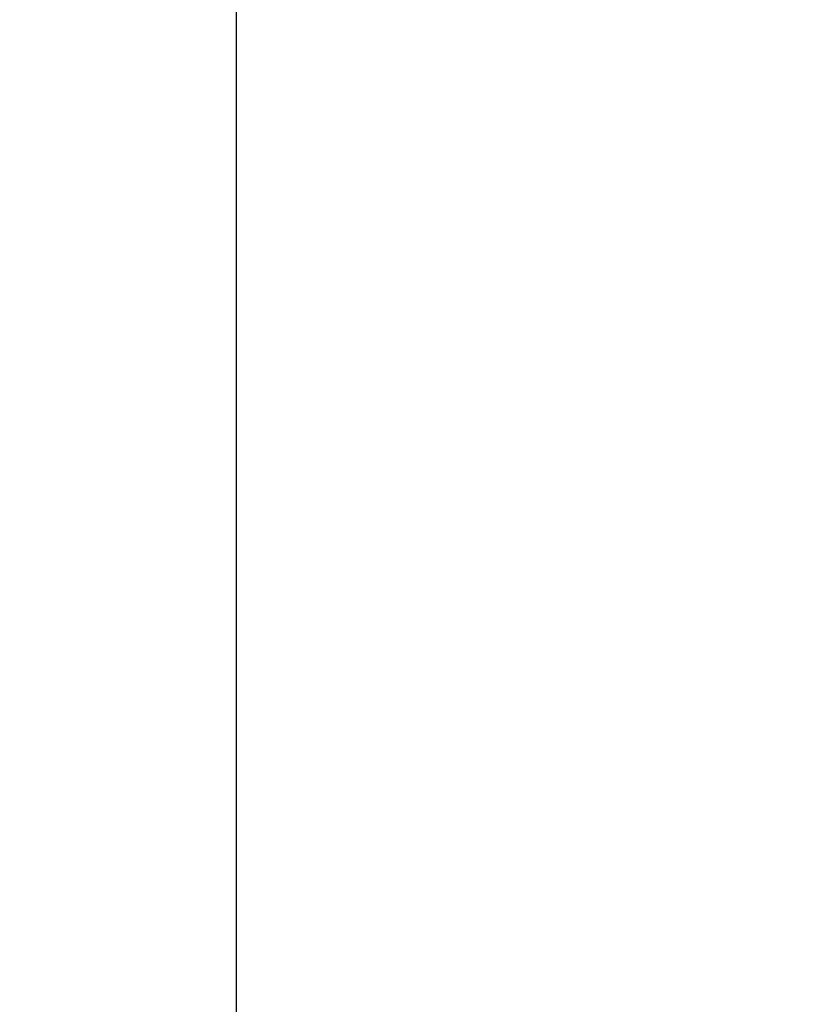
# Model space of a CAD drawing. Extents: x -624 to 1578, y -748 to 2321.
# Drawn here: x 215 to 221, y 154 to 161 of the extents above; entities that cross this region are included whole.
import ezdxf

# ---------------------------------------------------------------- set-up
doc = ezdxf.new("R2010")
doc.units = 0
doc.layers.get('0').update_dxf_attribs({"linetype": 'CONTINUOUS'})
doc.layers.add('DD0', color=7, linetype='CONTINUOUS')
doc.styles.get("Standard").update_dxf_attribs({"font": 'txt', "bigfont": 'BIGFONT'})
doc.dimstyles.get("Standard").update_dxf_attribs({"dimtxt": 3.2, "dimasz": 3, "dimexe": 1.5, "dimexo": 0, "dimgap": 1, "dimtad": 3, "dimtih": 1, "dimtoh": 1, "dimdsep": 46, "dimtxsty": 'STANDARD', "dimblk1": 'OPEN', "dimblk2": 'OPEN', "dimsah": 1, "dimcen": 0.09, "dimadec": 0, "dimazin": 0, "dimtfac": 1, "dimtdec": 4, "dimtofl": 0, "dimtmove": 0, "dimatfit": 3, "dimfxl": 1, "dimtolj": 1, "dimtzin": 0, "dimlwd": 13, "dimlwe": 13, "dimarcsym": 0})

# ---------------------------------------------------------------- blocks, each defined once
blk = doc.blocks.new('_OPEN')
at = {"color": 0, "lineweight": 13}
for p, q in [((-0.965926, 0.258819), (0, 0)), ((0, 0), (-1, 0)), ((0, 0), (-0.965926, -0.258819))]:
    blk.add_line(p, q, dxfattribs=at)
blk = doc.blocks.new('*D6')
for p in [(216.67156, 162.989766), (214.03656, 161.267265), (216.67156, 152.048874)]:
    blk.add_point(p)
at = {"layer": 'DD0', "linetype": 'CONTINUOUS'}
for p, q in [((216.671555, 162.989761), (216.671555, 150.548874)), ((211.03656, 152.048874), (210.73656, 152.048874)), ((216.671555, 152.048874), (214.03656, 152.048874)), ((240.171555, 152.048874), (219.671555, 152.048874))]:
    blk.add_line(p, q, dxfattribs=at)
at = {"layer": 'DD0', "xscale": 3, "yscale": 3}
blk.add_blockref('_OPEN', (214.03656, 152.048874), dxfattribs=at)
at = {"layer": 'DD0', "xscale": 3, "yscale": 3, "rotation": 180}
blk.add_blockref('_OPEN', (216.671555, 152.048874), dxfattribs=at)
at = {"layer": 'DD0', "width": 0.833333}
for s, p in [('０～１００', (220.23822, 153.048874)), ('上部固定金具', (220.23822, 147.848877)), ('可動寸法', (220.23822, 142.64888))]:
    blk.add_text(s, height=3.2, dxfattribs=at).set_placement(p)

msp = doc.modelspace()

# ---------------------------------------------------------------- dimensions: what is measured, and where the dimension line sits
at = {"layer": 'DD0', "color": 7}
dim = msp.add_linear_dim(base=(216.67156, 152.048874), p1=(214.03656, 161.267265), p2=(216.67156, 162.989766), text='０～１００上部固定金具可動寸法', dimstyle='STANDARD', override={"dimtxt": 3.2, "dimexe": 1.500001, "dimexo": 6.64192e-06, "dimtih": 1, "dimtoh": 1, "dimtmove": 2, "dimlwd": 13, "dimlwe": 13}, dxfattribs=at)
dim.commit()
dim.dimension.update_dxf_attribs({"geometry": '*D6', "text_midpoint": (229.571558, 154.648874), "dimtype": 160})

doc.saveas('drawing.dxf')
